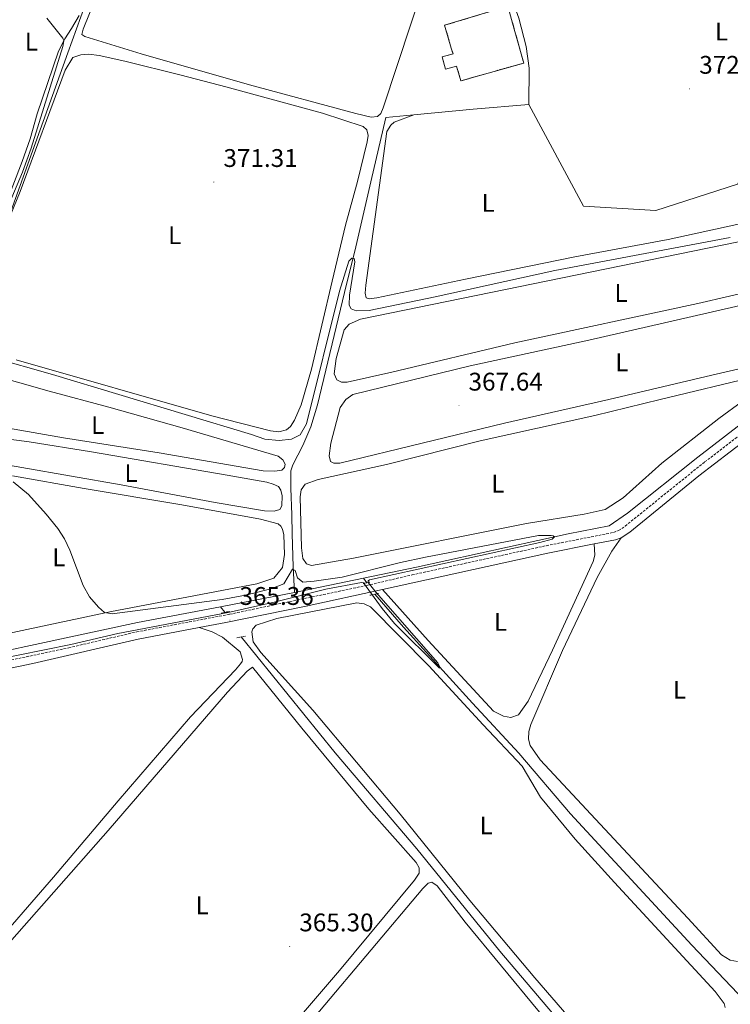
# Model space of a CAD drawing. Units: metres. Extents: x 631241 to 635752, y 4687630 to 4690685.
# Drawn here: x 632783 to 633062, y 4689035 to 4689422 of the extents above; entities that cross this region are included whole.
import ezdxf
from ezdxf.enums import TextEntityAlignment as Align

# ---------------------------------------------------------------- set-up
doc = ezdxf.new("R2010")
doc.units = ezdxf.units.M
doc.header["$MEASUREMENT"] = 0
doc.linetypes.add('TRAZOS', pattern=[0.75, 0.5, -0.25])
doc.linetypes.add('TRAZOSX2', pattern=[1.5, 1, -0.5])
for name, color, linetype, lineweight in [('Carátula', 7, 'Continuous', 5), ('Level 1', 19, 'Continuous', 0), ('Level 13', 5, 'Continuous', 0), ('Level 18', 1, 'TRAZOSX2', 13), ('Level 21', 19, 'Continuous', 0), ('Level 36', 19, 'Continuous', 40), ('Level 37', 92, 'Continuous', 0), ('Level 41', 39, 'Continuous', 0), ('Level 5', 36, 'Continuous', 0), ('Level 53', 1, 'Continuous', 0), ('Level 7', 1, 'Continuous', 0)]:
    doc.layers.add(name, color=color, linetype=linetype, lineweight=lineweight)
doc.styles.add('Arial', font='ARIAL.TTF', dxfattribs={"height": 0.2})

# ---------------------------------------------------------------- blocks, each defined once
blk = doc.blocks.new('5PATER')
at = {"layer": 'Carátula', "linetype": 'Continuous', "lineweight": 5}
h = blk.add_hatch(color=250, dxfattribs=at)
edge = h.paths.add_edge_path()
edge.add_ellipse((0, 0), major_axis=(-1.33, -1.34), ratio=0.999422, start_angle=0, end_angle=360)

msp = doc.modelspace()

# ---------------------------------------------------------------- linework, layer by layer
at = {"layer": 'Level 1', "color": 19, "linetype": 'Continuous', "lineweight": 0, "ltscale": 0.5}
msp.add_polyline3d([(632778.22, 4689342.98, 370.7), (632801.78, 4689408.5, 370.53), (632810.25, 4689432.17, 370.95)], dxfattribs=at)
at = {"layer": 'Level 13', "color": 5, "linetype": 'Continuous', "lineweight": 0, "ltscale": 0.5}
for points in [[(632982.78, 4689388.27, 371.81), (632960.95, 4689386.34, 372.15), (632937.66, 4689384.2, 372.15)], [(633146.82, 4689382.56, 372.07), (633096.86, 4689382.2, 372.41), (633074.02, 4689373.77, 372.18), (633064.82, 4689356.94, 372.18), (633032.73, 4689346.55, 372.18), (633004.34, 4689348.25, 372.18), (632982.78, 4689388.27, 371.81)], [(632937.66, 4689384.2, 372.15), (632926.66, 4689383.15, 371.81), (632920.71, 4689357.88, 371.14), (632914.91, 4689332.37, 369.63), (632910.47, 4689314.37, 369.63), (632899.82, 4689270.29, 368.62), (632897.23, 4689261.63, 368.46), (632894.11, 4689254.27, 368.29), (632890.12, 4689246.66, 367.28), (632889.42, 4689244.34, 367.11), (632889.4, 4689237.53, 366.11), (632889.74, 4689227.02, 365.94), (632889.82, 4689219.63, 365.44), (632890.27, 4689206.69, 365.44), (632890.77, 4689196.55, 364.15)], [(633181.84, 4689364.45, 369.04), (633180.19, 4689360.55, 369.04), (633175.51, 4689352.05, 368.04), (633170.81, 4689345.77, 368.04), (633159.26, 4689336, 367.04), (633140.63, 4689321.59, 366.7), (633108.88, 4689296.27, 366.04), (633077.25, 4689271.28, 365.83), (633049.15, 4689249.7, 365.83), (633021.55, 4689227.74, 365.83), (633014.3, 4689222.78, 365.49), (632998.27, 4689219.59, 365.16), (632938.77, 4689206.56, 363.81), (632917.86, 4689202.2, 363.96)], [(632917.86, 4689202.2, 363.96), (632890.77, 4689196.55, 364.15)], [(632917.86, 4689202.2, 363.96), (632919.25, 4689200.4, 364.23)], [(632890.77, 4689196.55, 364.15), (632861.73, 4689190.98, 364.15)], [(632922.4, 4689195.91, 364.23), (632933.63, 4689182.97, 364.96), (632960.65, 4689153.07, 364.96), (632978.94, 4689133.51, 365.3), (632999.2, 4689109.57, 364.96), (633046.81, 4689058.03, 365.3), (633067.34, 4689036.4, 364.96)], [(632861.73, 4689190.98, 364.15), (632829.14, 4689184.73, 364.15), (632736.44, 4689164.87, 363.48), (632719.84, 4689160.41, 363.48), (632715.25, 4689157.92, 363.48)], [(632861.73, 4689190.98, 364.15), (632863.5, 4689188.78, 364.82)], [(632869.91, 4689179.1, 364.82), (632906.78, 4689133.64, 364.82), (632938.86, 4689095.91, 365.16), (632971.44, 4689055.68, 365.16), (633015.85, 4689003.47, 365.16), (633030.27, 4688987.1, 365.47)]]:
    msp.add_polyline3d(points, dxfattribs=at)
at = {"layer": 'Level 18', "color": 1, "linetype": 'TRAZOSX2', "lineweight": 13}
msp.add_polyline3d([(632977.11, 4689417.77, 374.63), (632980.79, 4689404.5, 373.92), (632956.12, 4689397.5, 374.09), (632954.44, 4689403.27, 374.63), (632950.13, 4689402.09, 374.63), (632948.8, 4689406.9, 374.63), (632953.04, 4689408.07, 374.63), (632952.38, 4689410.31, 374.66), (632949.75, 4689419.32, 374.66), (632974.6, 4689426.81, 374.63), (632977.11, 4689417.77, 374.63)], dxfattribs=at)
at = {"layer": 'Level 21', "color": 19, "linetype": 'TRAZOSX2', "lineweight": 0}
msp.add_polyline3d([(632738.51, 4689161.35, 365.29), (632802.15, 4689174.84, 365.29), (632828.86, 4689181.1, 365.1), (632865.41, 4689188.04, 365.37), (632919.1, 4689199.31, 365.79), (632936.94, 4689203.48, 365.79), (632989.68, 4689214.94, 365.8), (633016.02, 4689220.13, 366.13), (633018.08, 4689220.87, 366.46), (633020.69, 4689222.66, 366.46), (633051.86, 4689247.82, 366.63), (633068, 4689260.18, 366.63), (633076.9, 4689267, 366.63), (633108.45, 4689292.63, 366.63), (633122.55, 4689303.63, 366.96), (633138.13, 4689316.17, 366.95), (633162.53, 4689334.37, 368.06), (633172.26, 4689342.22, 368.3), (633175.72, 4689345.25, 368.77), (633179.58, 4689350.59, 369.64), (633185.04, 4689359.99, 369.64), (633190.35, 4689367.12, 370.64), (633195.37, 4689374.12, 370.98)], dxfattribs=at)
at = {"layer": 'Level 21', "color": 19, "linetype": 'Continuous', "lineweight": 0}
for points in [[(633019.04, 4689218.09, 366.41), (633022.45, 4689220.3, 366.46), (633049.63, 4689242.36, 366.62), (633068.06, 4689256.5, 366.63), (633072.77, 4689260.12, 366.63)], [(632925.34, 4689197.78, 365.69), (632990.28, 4689212.06, 365.8), (633008.42, 4689215.64, 366.02)], [(633008.42, 4689215.64, 366.02), (633016.8, 4689217.29, 366.13), (633019.04, 4689218.09, 366.41)], [(632853.39, 4689182.75, 365.28), (632863.86, 4689184.73, 365.35), (632895.37, 4689191.19, 365.64), (632925.34, 4689197.78, 365.69)], [(632693.01, 4689084.93, 365.29), (632693.82, 4689092.48, 365.29), (632695.31, 4689096.81, 365.29), (632702.74, 4689115.39, 365.29), (632710.57, 4689133.75, 365.29), (632717.86, 4689149.68, 365.29), (632719.83, 4689152.65, 365.29), (632721.79, 4689154.33, 365.29), (632724.25, 4689155.55, 365.29), (632727.35, 4689156.45, 365.29), (632739.06, 4689158.46, 365.29), (632787.99, 4689168.72, 365.29), (632829.47, 4689178.22, 365.1), (632853.39, 4689182.75, 365.28)]]:
    msp.add_polyline3d(points, dxfattribs=at)
at = {"layer": 'Level 21', "color": 1, "linetype": 'TRAZOS', "lineweight": 0}
for points in [[(632917.74, 4689200.06, 365.36), (632920.59, 4689200.7, 365.36)], [(632920.38, 4689195.45, 365.53), (632923.73, 4689196.22, 365.36)], [(632861.96, 4689188.45, 365.09), (632865.23, 4689189.15, 365.09)], [(632868.16, 4689178.78, 365.09), (632871.78, 4689179.45, 365.09)]]:
    msp.add_polyline3d(points, dxfattribs=at)
at = {"layer": 'Level 36', "color": 92, "linetype": 'Continuous', "lineweight": 0}
for points in [[(632982.78, 4689388.27, 371.81), (632982.9, 4689402.44, 372.15), (632981.82, 4689410.97, 372.15), (632978.88, 4689422.18, 372.15), (632969.17, 4689448.82, 372.15), (632968.1, 4689453.45, 372.15), (632967.84, 4689456.65, 372.15), (632967.97, 4689458.73, 372.15), (632969.42, 4689460.41, 372.15)], [(632942.08, 4689436.97, 371.7), (632925.6, 4689386.88, 371.7), (632924.64, 4689384.62, 371.7), (632923.44, 4689383.52, 371.7), (632920.96, 4689383.21, 371.7), (632914.9, 4689384.69, 371.36), (632873.07, 4689395.96, 371.03), (632830.54, 4689408.12, 371.03), (632808.41, 4689414.91, 371.36), (632807.31, 4689415.77, 371.36), (632807.81, 4689417.76, 371.36), (632823.8, 4689457.53, 371.36)], [(632806.3, 4689423.16, 371.12), (632803.21, 4689418.07, 370.96), (632800.58, 4689414.02, 370.12), (632798.11, 4689409.16, 369.44), (632789.75, 4689384.56, 368.77), (632787.05, 4689374.72, 368.77), (632783.85, 4689365.79, 369.28), (632777.24, 4689348.38, 369.44)], [(632775.54, 4689335.48, 370.69), (632783.06, 4689353.99, 371.03), (632800.77, 4689401.64, 371.03), (632803.81, 4689406.62, 371.03), (632806.92, 4689407.77, 371.03), (632810, 4689407.94, 371.03), (632814.07, 4689407.4, 371.03), (632824.14, 4689405.17, 371.03), (632846.36, 4689399.71, 370.69), (632863.82, 4689395.14, 371.03)], [(632863.82, 4689395.14, 371.03), (632901.85, 4689384.77, 371.03), (632917.72, 4689379.6, 371.36), (632919.17, 4689378.25, 371.36), (632919.7, 4689376.07, 371.36), (632919.35, 4689373.61, 371.36), (632915.5, 4689357.99, 371.03), (632910.83, 4689340.86, 371.03), (632905.64, 4689318.82, 370.69), (632897.46, 4689284.25, 370.69), (632893.39, 4689270.27, 370.69), (632890.76, 4689264.2, 370.69), (632889.25, 4689261.76, 370.69), (632887.62, 4689260.48, 370.69), (632884.71, 4689259.71, 370.69), (632881.43, 4689260.03, 370.69), (632858.32, 4689265.98, 370.69), (632781.44, 4689287.97, 370.69)], [(633146.82, 4689382.56, 372.07), (633145.12, 4689377.77, 372.07), (633143.62, 4689375.46, 372.07), (633139.72, 4689372.72, 372.07), (633134.49, 4689367.27, 372.07), (633133.1, 4689363.09, 371.74), (633132.25, 4689359.4, 371.74), (633130.41, 4689356.97, 371.74), (633124.6, 4689354.53, 371.74), (633114.4, 4689352.66, 371.74), (633071.75, 4689342.72, 372.41), (633037.55, 4689335.2, 372.07), (633000.82, 4689328.38, 371.74), (632958.01, 4689319.64, 372.07), (632923.1, 4689312.27, 372.07), (632920.14, 4689311.87, 372.07), (632918.98, 4689312.35, 372.07), (632918.51, 4689314.07, 372.07), (632918.77, 4689317.25, 372.07), (632927.06, 4689377.61, 372.07), (632928.63, 4689380.13, 372.07), (632929.92, 4689381.3, 372.07), (632937.66, 4689384.2, 372.15)], [(633086.53, 4689318.69, 368.38), (633049.16, 4689310.11, 368.05), (632977.28, 4689294.65, 368.38), (632929.01, 4689283.1, 368.72), (632911.43, 4689279.15, 368.72), (632909.21, 4689279.19, 368.72), (632907.42, 4689280.13, 368.72), (632906.42, 4689282.42, 368.72), (632907.18, 4689288.43, 368.72), (632910.34, 4689299.72, 368.72), (632912.28, 4689301.96, 368.72), (632916.73, 4689303.95, 368.72), (633086.91, 4689338.73, 368.72)], [(633087.52, 4689314.29, 367.44), (633119.89, 4689321.82, 367.11), (633126.34, 4689323.06, 367.11), (633128.78, 4689323.17, 367.11), (633130.39, 4689322.53, 367.11), (633130.89, 4689321.16, 367.11), (633129.62, 4689319.51, 367.11), (633091.49, 4689291.88, 367.11), (633086.52, 4689289.56, 367.11), (633079.07, 4689287.6, 366.77), (633054.64, 4689281.9, 367.11), (633014.28, 4689272.37, 366.77), (632973.32, 4689263.1, 366.77), (632908.59, 4689247.41, 366.77), (632906.26, 4689247.36, 366.77), (632904.95, 4689247.99, 366.77), (632904.36, 4689250.23, 366.77), (632905.01, 4689255.16, 366.77), (632908.73, 4689269.23, 366.77), (632910.95, 4689272.39, 366.77), (632913.7, 4689274.26, 366.77), (632959.76, 4689285.59, 367.11), (633006.37, 4689295.63, 367.11), (633087.52, 4689314.29, 367.44)], [(632771.32, 4689282.24, 367), (632794.49, 4689275.59, 367), (632817.92, 4689269.3, 367), (632846.72, 4689261.24, 367.34), (632884.34, 4689250.04, 367.34), (632886.23, 4689248.65, 367.34), (632887.14, 4689247.01, 367.34), (632886.89, 4689245.65, 367.34), (632885.8, 4689244.58, 367.34), (632883.06, 4689244.21, 367.34), (632878.48, 4689244.29, 367.34), (632837.67, 4689251.36, 367.34), (632800.12, 4689257.28, 367.34), (632770.94, 4689262.43, 367), (632760.55, 4689263.99, 367), (632757.83, 4689264.83, 367), (632756.12, 4689266.26, 367), (632755.47, 4689268.27, 367), (632756.81, 4689277.1, 367), (632757.98, 4689281.46, 367), (632759.14, 4689283.89, 367), (632761.47, 4689284.61, 367), (632764.44, 4689284.46, 367), (632771.32, 4689282.24, 367)], [(633034.4, 4689272.39, 366.1), (633072.51, 4689281.53, 366.1)], [(633076.02, 4689278.5, 366.1), (633057.43, 4689264.86, 366.1), (633035.06, 4689247.35, 366.1), (633019.81, 4689233.68, 366.1), (633012.79, 4689229.21, 366.1), (633004.5, 4689227.27, 366.1), (632981.93, 4689223.71, 366.1), (632913.93, 4689210.1, 365.76), (632897.44, 4689207.22, 365.76), (632895.51, 4689207.76, 365.76), (632894.1, 4689209.85, 365.76), (632893.49, 4689214.05, 365.76), (632893.04, 4689234.08, 365.76), (632893.45, 4689236.82, 365.76), (632894.93, 4689239.08, 365.76), (632900.05, 4689241, 365.76), (632926.95, 4689246.87, 366.1), (632963.71, 4689256.13, 366.1), (633008.7, 4689266.12, 366.77), (633034.4, 4689272.39, 366.1)], [(632811.06, 4689251.75, 366.33), (632864.4, 4689242.65, 366.33), (632879.87, 4689239.83, 366.33), (632882.44, 4689239.1, 366.33), (632884.47, 4689238.14, 366.33), (632885.46, 4689236.79, 366.33), (632885.91, 4689234.49, 366.33), (632885.77, 4689230.57, 366.33), (632884.98, 4689229.12, 366.33), (632882.79, 4689228.56, 366.33), (632879.01, 4689228.58, 366.33), (632859.7, 4689231.86, 366.33), (632822.69, 4689238.84, 366), (632764.13, 4689249.09, 366), (632763.11, 4689249.58, 366), (632762.83, 4689250.39, 366), (632762.89, 4689251.83, 366), (632763.99, 4689257.19, 366), (632764.64, 4689258.21, 366), (632765.59, 4689258.54, 366), (632786.56, 4689255.7, 366), (632811.06, 4689251.75, 366.33)], [(632780.04, 4689242.34, 365.16), (632808.25, 4689237.46, 364.99)], [(632808.25, 4689237.46, 364.99), (632846.55, 4689230.95, 365.49), (632877.42, 4689225.41, 365.49), (632884.39, 4689223.51, 365.49), (632885.43, 4689222.63, 365.49), (632886.13, 4689221.39, 365.49), (632886.64, 4689219.26, 365.49), (632886.82, 4689211.54, 365.49), (632886.14, 4689206.41, 365.49), (632882.63, 4689202.2, 365.49), (632876.05, 4689199.95, 365.49), (632818.98, 4689189.08, 365.49), (632785.69, 4689181.97, 365.49), (632737.32, 4689171.69, 364.82)], [(633008.42, 4689215.64, 366.02), (633008.77, 4689211.26, 366.02), (633008.04, 4689208.74, 366.02), (632992.1, 4689173.91, 366.02), (632982.49, 4689153.91, 366.02), (632978.73, 4689148.46, 366.02), (632975.74, 4689147.52, 366.02), (632972.88, 4689147.98, 366.02), (632968.92, 4689149.97, 366.02), (632943.24, 4689177.72, 365.69), (632925.34, 4689197.78, 365.69)], [(633064.78, 4689051.7, 366.23), (633061.86, 4689052.2, 366.23), (633058.41, 4689054.27, 366.23), (633045.27, 4689068.64, 366.56), (632987.28, 4689130.89, 366.36), (632983.37, 4689136.48, 366.36), (632982.68, 4689138.98, 366.36), (632982.8, 4689141.95, 366.36), (632983.62, 4689144.78, 366.36), (632996.03, 4689173.74, 366.36), (633009.6, 4689202.44, 366.7), (633015.43, 4689212.75, 366.7), (633019.04, 4689218.09, 366.41)], [(632877.59, 4689173.05, 365.32), (632874.62, 4689177.23, 365.32), (632874.04, 4689181.06, 365.32), (632874.43, 4689182.3, 365.32), (632875.72, 4689183.69, 365.32), (632883.82, 4689186.33, 365.32), (632915.28, 4689192.52, 365.32), (632918.19, 4689192.14, 365.32), (632920.68, 4689190.89, 365.32), (632943.58, 4689167.71, 365.32), (632964.84, 4689144.56, 365.32), (632980.19, 4689128.4, 365.32), (632987.41, 4689116.18, 365.32), (633001.04, 4689099.72, 365.32), (633016.4, 4689082.73, 365.66), (633055.95, 4689039.81, 365.66), (633059.5, 4689035.12, 365.66), (633059.89, 4689033.62, 365.66)], [(632853.39, 4689182.75, 365.28), (632858.52, 4689181.12, 365.28), (632862.54, 4689178.99, 365.28), (632869.45, 4689173.29, 365.28), (632870.44, 4689170.28, 365.51), (632870.19, 4689169.41, 365.58), (632869.63, 4689168.56, 365.61), (632867.57, 4689166.18, 365.28), (632850, 4689147.67, 365.28), (632821.5, 4689114.78, 365.28), (632796.21, 4689084.74, 365.28), (632769.68, 4689054.38, 365.28), (632759.4, 4689043.06, 365.28), (632729.07, 4689061.51, 365.28), (632695.9, 4689082.34, 365.28), (632693.01, 4689084.93, 365.29)], [(633007.64, 4689019.21, 365.32), (632985.17, 4689045.26, 365.32), (632959.62, 4689075.54, 365.32), (632932.33, 4689109.45, 365.32), (632897.95, 4689150.3, 365.32), (632877.59, 4689173.05, 365.32)], [(632828.14, 4689001.26, 365.28), (632763.82, 4689040.38, 365.28), (632763.87, 4689041.42, 365.04), (632764.22, 4689042.4, 365.21), (632765.19, 4689043.68, 365.21), (632817.57, 4689103.15, 365.21), (632864.51, 4689157.48, 365.21), (632872.21, 4689165.69, 365.21), (632874.36, 4689167.2, 365.21), (632893.68, 4689143.28, 364.94), (632919.94, 4689111.44, 365.28), (632938.53, 4689090.49, 365.28), (632939.73, 4689088.4, 365.28), (632939.8, 4689086.33, 365.28), (632937.89, 4689083.63, 365.28), (632908.49, 4689048.14, 365.28), (632861.24, 4688992.93, 365.28), (632855.15, 4688987.23, 365.28), (632853.69, 4688986.55, 365.28)], [(632908.56, 4688953.03, 365.28), (632913.07, 4688951.68, 365.28), (632917.48, 4688951.52, 365.28), (632924.12, 4688952.78, 365.28), (632980.06, 4688971.63, 365.61), (633020.77, 4688984.36, 365.61), (633022.69, 4688985.73, 365.61), (633023.4, 4688987.9, 365.61), (633022.82, 4688990.54, 365.61), (632986.39, 4689032.47, 365.28), (632957.86, 4689067.11, 365.28), (632946.85, 4689081.38, 365.28), (632944.76, 4689082.77, 365.28), (632943.27, 4689082.42, 364.94), (632941.24, 4689080.32, 364.94), (632880.29, 4689008.08, 365.28), (632862.22, 4688986.98, 364.94), (632861.25, 4688985.41, 365.28), (632859.91, 4688982.45, 365.28)]]:
    msp.add_polyline3d(points, dxfattribs=at)
at = {"layer": 'Level 5', "color": 36, "linetype": 'Continuous', "lineweight": 0}
for points in [[(632793.58, 4689422.15, 370), (632799.8, 4689414.21, 370), (632800.17, 4689413.21, 370), (632799.79, 4689411.02, 370), (632787.43, 4689371.01, 370), (632784.03, 4689361.6, 370), (632776.7, 4689344.27, 370)], [(632771.67, 4689288.99, 370), (632795.72, 4689282.17, 370), (632873.95, 4689258.64, 370), (632879.16, 4689256.81, 370), (632884.72, 4689256.19, 370), (632889.68, 4689256.76, 370), (632892.98, 4689258.48, 370), (632895.54, 4689262.82, 370), (632908.48, 4689314.87, 370), (632912.11, 4689326.66, 370), (632913.34, 4689327.83, 370), (632914.17, 4689327.69, 370), (632914.53, 4689326.37, 370), (632912.39, 4689313.29, 370), (632912.22, 4689309.43, 370), (632913.1, 4689307.91, 370), (632915.06, 4689307.23, 370), (632920.06, 4689307.28, 370), (632946.06, 4689312.63, 370), (632993.05, 4689323.05, 370), (633061.93, 4689335.95, 370)], [(632780.3, 4689240.03, 365), (632786.33, 4689235.04, 365), (632793.26, 4689227.38, 365), (632797.8, 4689221.76, 365)], [(632797.8, 4689221.76, 365), (632800.49, 4689217.66, 365), (632802.52, 4689213.23, 365), (632807.81, 4689199.29, 365), (632810.34, 4689194.88, 365), (632813.78, 4689190.82, 365), (632816.23, 4689188.73, 365), (632819.26, 4689188.13, 365), (632862.45, 4689193.87, 365), (632871.6, 4689195.5, 365), (632876.46, 4689196.69, 365), (632881.96, 4689198.12, 365), (632886.62, 4689199.92, 365), (632890.05, 4689205.74, 365), (632891.06, 4689205.15, 365), (632892.01, 4689202.33, 365), (632894.07, 4689200.59, 365), (632898.54, 4689200.97, 365), (632909.51, 4689202.64, 365), (632932.4, 4689208.31, 365), (632942.18, 4689210.42, 365), (632986.63, 4689218.92, 365), (632991.63, 4689219.01, 365), (632992.36, 4689218.86, 365), (632992.88, 4689218.47, 365), (632992.03, 4689217.53, 365), (632987.17, 4689216.21, 365), (632920.3, 4689201.56, 365), (632919.67, 4689201.16, 365), (632919.75, 4689200.51, 365), (632922.82, 4689196.57, 365), (632947.08, 4689168.93, 365), (632947.73, 4689167.58, 365), (632947.69, 4689166.83, 365), (632930.1, 4689184.45, 365), (632925.18, 4689190.28, 365), (632917.86, 4689200.31, 365), (632917.1, 4689200.48, 365), (632903.16, 4689197.9, 365), (632882.81, 4689192.77, 365), (632864.78, 4689188.72, 365), (632821.43, 4689180.47, 365), (632803, 4689176.16, 365), (632740.83, 4689163.57, 365)]]:
    msp.add_polyline3d(points, dxfattribs=at)
at = {"layer": 'Level 53', "color": 1, "linetype": 'Continuous', "lineweight": 0}
msp.add_polyline3d([(632977.11, 4689417.77, 374.63), (632980.79, 4689404.5, 373.92), (632956.12, 4689397.5, 374.09), (632954.44, 4689403.27, 374.63), (632950.13, 4689402.09, 374.63), (632948.8, 4689406.9, 374.63), (632953.04, 4689408.07, 374.63), (632952.38, 4689410.31, 374.66), (632949.75, 4689419.32, 374.66), (632974.6, 4689426.81, 374.63), (632977.11, 4689417.77, 374.63)], close=True, dxfattribs=at)

# ---------------------------------------------------------------- block references
at = {"layer": 'Level 7', "color": 19, "linetype": 'Continuous', "lineweight": 0, "xscale": 0.09999983015004542, "yscale": 0.09999983015004542}
for p in [(633045.97, 4689394.35, 372.66), (632859.14, 4689357.75, 371.31), (632955.39, 4689269.92, 367.65), (632865.44, 4689185.75, 365.37), (632888.93, 4689057.55, 365.3)]:
    msp.add_blockref('5PATER', p, dxfattribs=at)

# ---------------------------------------------------------------- texts
at = {"layer": 'Level 37', "color": 92, "linetype": 'Continuous', "lineweight": 0, "style": 'Arial'}
for p in [(633058.45, 4689416.86, 372.49), (632787.48, 4689412.91, 368.73), (632966.85, 4689349.59, 371.98), (632843.75, 4689336.89, 371.14), (633019.01, 4689314.19, 368.48), (633019.32, 4689286.94, 367.02), (632813.53, 4689262.3, 367.18), (632826.59, 4689243.44, 366.15), (632970.66, 4689239.31, 366.1), (632798.23, 4689210.38, 365.11), (632971.71, 4689185.03, 365.82), (633041.95, 4689158.34, 366.42), (632966.05, 4689105.07, 365.32), (632854.56, 4689073.68, 365.26)]:
    msp.add_text('L', height=7, dxfattribs=at).set_placement(p, align=Align.MIDDLE_CENTER)
at = {"layer": 'Level 41', "color": 19, "linetype": 'Continuous', "lineweight": 0, "style": 'Arial'}
for s, p in [('372.65', (633049.72, 4689398.1, 372.66)), ('371.31', (632862.89, 4689361.5, 371.31)), ('367.64', (632959.14, 4689273.67, 367.65)), ('365.36', (632869.2, 4689189.5, 365.37)), ('365.30', (632892.68, 4689061.3, 365.3))]:
    msp.add_text(s, height=7, dxfattribs=at).set_placement(p, align=Align.BOTTOM_LEFT)

doc.saveas('drawing.dxf')
